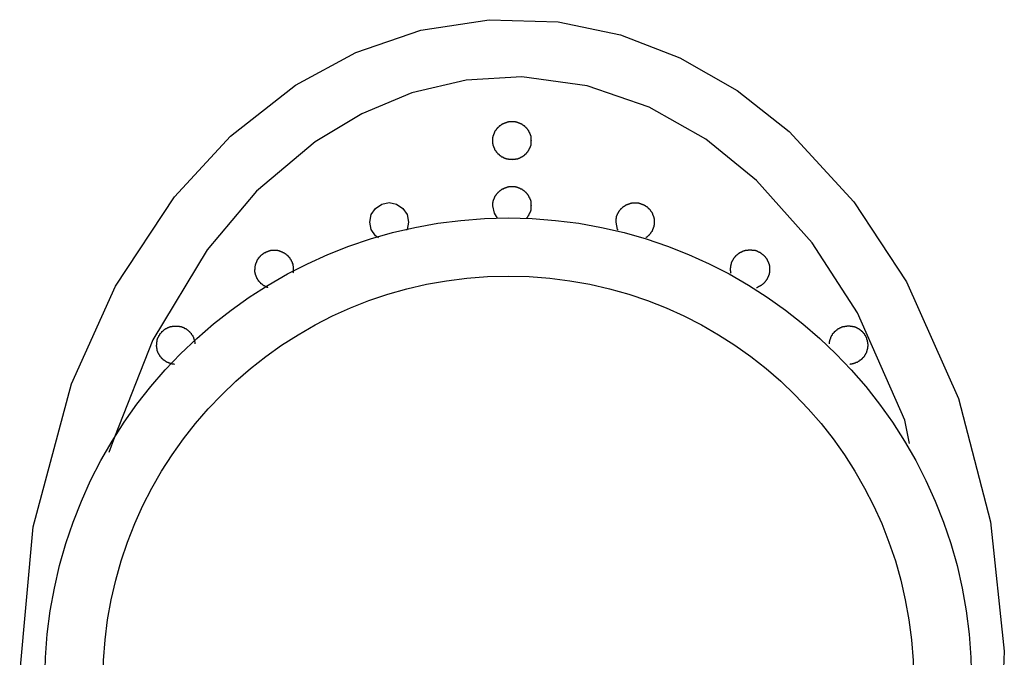
# Model space of a CAD drawing. Units: inches. Extents: x 30.9 to 85.6, y 8.3 to 22.8.
# Drawn here: x 30.9 to 32.3, y 20.1 to 21 of the extents above; entities that cross this region are included whole.
import ezdxf

# ---------------------------------------------------------------- set-up
doc = ezdxf.new("R2010")
doc.units = ezdxf.units.IN
doc.header["$MEASUREMENT"] = 0
doc.layers.add('LAYER_1', color=160, linetype='Continuous')

# ---------------------------------------------------------------- blocks, each defined once
blk = doc.blocks.new('AI9-BLK24')
at = {"layer": 'LAYER_1', "color": 7}
blk.add_lwpolyline([(-0.308, 0.022), (-0.308, 0.026), (-0.308, 0.031), (-0.308, 0.035), (-0.308, 0.04), (-0.308, 0.045), (-0.308, 0.049), (-0.308, 0.054), (-0.308, 0.059), (-0.302, 0.063), (-0.302, 0.068), (-0.302, 0.073), (-0.302, 0.078), (-0.298, 0.078), (-0.298, 0.082), (-0.298, 0.086), (-0.298, 0.091), (-0.298, 0.095), (-0.293, 0.095), (-0.293, 0.1), (-0.293, 0.106), (-0.288, 0.11), (-0.288, 0.114), (-0.288, 0.119), (-0.284, 0.124), (-0.284, 0.128), (-0.279, 0.133), (-0.279, 0.138), (-0.275, 0.142), (-0.275, 0.147), (-0.269, 0.151), (-0.269, 0.157), (-0.265, 0.161), (-0.261, 0.166), (-0.261, 0.171), (-0.257, 0.171), (-0.257, 0.175), (-0.257, 0.179), (-0.251, 0.179), (-0.251, 0.184), (-0.247, 0.189), (-0.242, 0.194), (-0.242, 0.198), (-0.237, 0.198), (-0.237, 0.203), (-0.233, 0.203), (-0.228, 0.208), (-0.228, 0.212), (-0.224, 0.212), (-0.224, 0.217), (-0.219, 0.217), (-0.219, 0.222), (-0.214, 0.226), (-0.209, 0.226), (-0.209, 0.231), (-0.204, 0.231), (-0.204, 0.235), (-0.2, 0.235), (-0.196, 0.241), (-0.191, 0.245), (-0.186, 0.245), (-0.186, 0.25), (-0.181, 0.25), (-0.181, 0.255), (-0.177, 0.255), (-0.172, 0.259), (-0.168, 0.259), (-0.163, 0.264), (-0.158, 0.264), (-0.158, 0.268), (-0.153, 0.268), (-0.149, 0.273), (-0.144, 0.273), (-0.14, 0.277), (-0.135, 0.277), (-0.13, 0.282), (-0.125, 0.282), (-0.121, 0.282), (-0.121, 0.286), (-0.116, 0.286), (-0.112, 0.286), (-0.107, 0.292), (-0.102, 0.292), (-0.097, 0.292), (-0.093, 0.296), (-0.089, 0.296), (-0.083, 0.296), (-0.079, 0.301), (-0.075, 0.301), (-0.069, 0.301), (-0.065, 0.301), (-0.061, 0.301), (-0.055, 0.306), (-0.051, 0.306), (-0.047, 0.306), (-0.042, 0.306), (-0.037, 0.306), (-0.032, 0.306), (-0.028, 0.306), (-0.024, 0.31), (-0.018, 0.31), (-0.014, 0.31), (-0.009, 0.31), (-0.004, 0.31), (0, 0.31), (0.004, 0.31), (0.009, 0.31), (0.014, 0.31), (0.019, 0.31), (0.024, 0.306), (0.029, 0.306), (0.033, 0.306), (0.037, 0.306), (0.042, 0.306), (0.047, 0.306), (0.052, 0.306), (0.056, 0.306), (0.061, 0.301), (0.065, 0.301), (0.07, 0.301), (0.075, 0.301), (0.075, 0.296), (0.08, 0.296), (0.084, 0.296), (0.089, 0.296), (0.093, 0.296), (0.093, 0.292), (0.097, 0.292), (0.103, 0.292), (0.108, 0.286), (0.112, 0.286), (0.117, 0.286), (0.121, 0.282), (0.126, 0.282), (0.131, 0.277), (0.135, 0.277), (0.14, 0.273), (0.144, 0.273), (0.149, 0.268), (0.154, 0.268), (0.158, 0.264), (0.164, 0.259), (0.168, 0.259), (0.168, 0.255), (0.172, 0.255), (0.177, 0.255), (0.177, 0.25), (0.182, 0.25), (0.186, 0.245), (0.191, 0.241), (0.196, 0.241), (0.196, 0.235), (0.2, 0.235), (0.2, 0.231), (0.205, 0.226), (0.209, 0.226), (0.209, 0.222), (0.215, 0.222), (0.215, 0.217), (0.219, 0.217), (0.224, 0.212), (0.224, 0.208), (0.228, 0.208), (0.228, 0.203), (0.233, 0.203), (0.233, 0.198), (0.237, 0.194), (0.242, 0.189), (0.242, 0.184), (0.247, 0.184), (0.247, 0.179), (0.252, 0.179), (0.252, 0.175), (0.257, 0.171), (0.257, 0.166), (0.261, 0.161), (0.261, 0.157), (0.266, 0.157), (0.266, 0.151), (0.27, 0.147), (0.27, 0.142), (0.275, 0.138), (0.275, 0.133), (0.279, 0.128), (0.279, 0.124), (0.279, 0.119), (0.285, 0.119), (0.285, 0.114), (0.285, 0.11), (0.289, 0.106), (0.289, 0.1), (0.289, 0.095), (0.293, 0.091), (0.293, 0.086), (0.293, 0.082), (0.297, 0.078), (0.297, 0.073), (0.297, 0.068), (0.297, 0.063), (0.297, 0.059), (0.303, 0.054), (0.303, 0.049), (0.303, 0.045), (0.303, 0.04), (0.303, 0.035), (0.303, 0.031), (0.303, 0.026), (0.308, 0.022), (0.308, 0.016), (0.308, 0.012), (0.308, 0.008), (0.308, 0.002), (0.308, -0.002), (0.308, -0.007), (0.308, -0.011), (0.308, -0.016), (0.308, -0.021), (0.308, -0.025), (0.303, -0.025), (0.303, -0.029), (0.303, -0.035), (0.303, -0.04), (0.303, -0.044), (0.303, -0.049), (0.303, -0.053), (0.303, -0.058), (0.297, -0.062), (0.297, -0.067), (0.297, -0.072), (0.297, -0.077), (0.293, -0.077), (0.293, -0.081), (0.293, -0.086), (0.293, -0.09), (0.293, -0.095), (0.289, -0.095), (0.289, -0.1), (0.289, -0.104), (0.285, -0.109), (0.285, -0.113), (0.285, -0.119), (0.279, -0.123), (0.279, -0.128), (0.275, -0.133), (0.275, -0.137), (0.27, -0.142), (0.27, -0.146), (0.266, -0.151), (0.266, -0.156), (0.261, -0.16), (0.257, -0.165), (0.257, -0.17), (0.252, -0.17), (0.252, -0.174), (0.252, -0.179), (0.247, -0.179), (0.247, -0.184), (0.242, -0.188), (0.237, -0.193), (0.237, -0.197), (0.233, -0.197), (0.233, -0.202), (0.228, -0.202), (0.224, -0.207), (0.224, -0.211), (0.219, -0.211), (0.219, -0.216), (0.215, -0.216), (0.215, -0.221), (0.209, -0.225), (0.205, -0.225), (0.205, -0.23), (0.2, -0.23), (0.2, -0.235), (0.196, -0.235), (0.191, -0.24), (0.186, -0.244), (0.182, -0.244), (0.182, -0.248), (0.177, -0.248), (0.177, -0.254), (0.172, -0.254), (0.168, -0.258), (0.164, -0.258), (0.158, -0.263), (0.154, -0.263), (0.154, -0.268), (0.149, -0.268), (0.144, -0.272), (0.14, -0.272), (0.135, -0.277), (0.131, -0.277), (0.126, -0.281), (0.121, -0.281), (0.117, -0.281), (0.117, -0.286), (0.112, -0.286), (0.108, -0.286), (0.103, -0.29), (0.097, -0.29), (0.093, -0.29), (0.089, -0.295), (0.084, -0.295), (0.08, -0.295), (0.075, -0.3), (0.07, -0.3), (0.065, -0.3), (0.061, -0.3), (0.056, -0.3), (0.052, -0.304), (0.047, -0.304), (0.042, -0.304), (0.037, -0.304), (0.033, -0.304), (0.029, -0.304), (0.024, -0.304), (0.019, -0.31)], dxfattribs=at)
blk = doc.blocks.new('AI9-BLK23')
at = {"layer": 'LAYER_1', "color": 7}
blk.add_lwpolyline([(-0.305, -0.072), (-0.309, -0.068), (-0.309, -0.063), (-0.309, -0.059), (-0.309, -0.054), (-0.309, -0.049), (-0.309, -0.045), (-0.309, -0.04), (-0.314, -0.035), (-0.314, -0.03), (-0.314, -0.025), (-0.314, -0.021), (-0.314, -0.017), (-0.314, -0.012), (-0.314, -0.008), (-0.314, -0.002), (-0.314, 0.002), (-0.314, 0.006), (-0.314, 0.012), (-0.314, 0.016), (-0.309, 0.02), (-0.309, 0.025), (-0.309, 0.03), (-0.309, 0.034), (-0.309, 0.039), (-0.309, 0.043), (-0.309, 0.049), (-0.305, 0.053), (-0.305, 0.058), (-0.305, 0.063), (-0.305, 0.067), (-0.305, 0.072), (-0.3, 0.076), (-0.3, 0.081), (-0.3, 0.086), (-0.296, 0.09), (-0.296, 0.095), (-0.296, 0.1), (-0.291, 0.104), (-0.291, 0.11), (-0.287, 0.114), (-0.287, 0.119), (-0.287, 0.123), (-0.281, 0.123), (-0.281, 0.127), (-0.281, 0.133), (-0.277, 0.137), (-0.273, 0.142), (-0.273, 0.147), (-0.267, 0.151), (-0.267, 0.156), (-0.263, 0.161), (-0.258, 0.165), (-0.258, 0.169), (-0.254, 0.169), (-0.254, 0.174), (-0.249, 0.179), (-0.245, 0.184), (-0.245, 0.189), (-0.24, 0.189), (-0.24, 0.194), (-0.235, 0.198), (-0.23, 0.202), (-0.226, 0.207), (-0.226, 0.212), (-0.221, 0.212), (-0.216, 0.216), (-0.212, 0.221), (-0.207, 0.225), (-0.203, 0.23), (-0.198, 0.235), (-0.193, 0.235), (-0.193, 0.239), (-0.189, 0.239), (-0.184, 0.245), (-0.179, 0.249), (-0.174, 0.249), (-0.174, 0.254), (-0.17, 0.254), (-0.165, 0.254), (-0.165, 0.258), (-0.161, 0.258), (-0.156, 0.263), (-0.152, 0.263), (-0.146, 0.267), (-0.142, 0.267), (-0.142, 0.272), (-0.137, 0.272), (-0.132, 0.272), (-0.128, 0.276), (-0.123, 0.276), (-0.119, 0.281), (-0.114, 0.281), (-0.109, 0.286), (-0.105, 0.286), (-0.101, 0.286), (-0.095, 0.286), (-0.095, 0.291), (-0.091, 0.291), (-0.085, 0.291), (-0.081, 0.291), (-0.081, 0.296), (-0.076, 0.296), (-0.072, 0.296), (-0.068, 0.296), (-0.063, 0.296), (-0.058, 0.296), (-0.058, 0.3), (-0.054, 0.3), (-0.048, 0.3), (-0.044, 0.3), (-0.04, 0.3), (-0.034, 0.3), (-0.03, 0.3), (-0.025, 0.305), (-0.021, 0.305), (-0.016, 0.305), (-0.012, 0.305), (-0.007, 0.305), (-0.002, 0.305), (0.003, 0.305), (0.007, 0.305), (0.012, 0.305), (0.017, 0.305), (0.021, 0.305), (0.026, 0.305), (0.03, 0.3), (0.034, 0.3), (0.04, 0.3), (0.044, 0.3), (0.049, 0.3), (0.054, 0.3), (0.059, 0.3), (0.063, 0.296), (0.068, 0.296), (0.072, 0.296), (0.077, 0.296), (0.081, 0.296), (0.087, 0.291), (0.091, 0.291), (0.096, 0.291), (0.101, 0.286), (0.105, 0.286), (0.11, 0.286), (0.114, 0.281), (0.119, 0.281), (0.123, 0.276), (0.128, 0.276), (0.132, 0.276), (0.132, 0.272), (0.138, 0.272), (0.142, 0.272), (0.147, 0.267), (0.152, 0.263), (0.156, 0.263), (0.16, 0.258), (0.165, 0.258), (0.17, 0.254), (0.175, 0.249), (0.179, 0.249), (0.179, 0.245), (0.185, 0.245), (0.189, 0.239), (0.193, 0.235), (0.198, 0.235), (0.198, 0.23), (0.203, 0.23), (0.208, 0.225), (0.212, 0.221), (0.217, 0.216), (0.221, 0.216), (0.221, 0.212), (0.226, 0.207), (0.231, 0.202), (0.236, 0.198), (0.24, 0.194), (0.245, 0.189), (0.245, 0.184), (0.249, 0.184), (0.249, 0.179), (0.254, 0.174), (0.259, 0.169), (0.259, 0.165), (0.263, 0.165), (0.263, 0.161), (0.263, 0.156), (0.267, 0.156), (0.267, 0.151), (0.273, 0.147), (0.273, 0.142), (0.277, 0.137), (0.277, 0.133), (0.282, 0.133), (0.282, 0.127), (0.282, 0.123), (0.287, 0.119), (0.287, 0.114), (0.291, 0.11), (0.291, 0.104), (0.296, 0.1), (0.296, 0.095), (0.296, 0.09), (0.296, 0.086), (0.3, 0.086), (0.3, 0.081), (0.3, 0.076), (0.3, 0.072), (0.305, 0.072), (0.305, 0.067), (0.305, 0.063), (0.305, 0.058), (0.305, 0.053), (0.31, 0.049), (0.31, 0.043), (0.31, 0.039), (0.31, 0.034), (0.31, 0.03), (0.31, 0.025), (0.31, 0.02), (0.314, 0.016), (0.314, 0.012), (0.314, 0.006), (0.314, 0.002), (0.314, -0.002), (0.314, -0.008), (0.314, -0.012), (0.314, -0.017), (0.314, -0.021), (0.314, -0.025), (0.314, -0.03), (0.314, -0.035), (0.31, -0.04), (0.31, -0.045), (0.31, -0.049), (0.31, -0.054), (0.31, -0.059), (0.31, -0.063), (0.31, -0.068), (0.305, -0.072), (0.305, -0.077), (0.305, -0.082), (0.305, -0.086), (0.305, -0.092), (0.3, -0.096), (0.3, -0.1), (0.3, -0.105), (0.296, -0.11), (0.296, -0.115), (0.296, -0.119), (0.291, -0.124), (0.291, -0.129), (0.287, -0.133), (0.287, -0.137), (0.287, -0.143), (0.282, -0.143), (0.282, -0.147), (0.282, -0.152), (0.277, -0.156), (0.273, -0.161), (0.273, -0.165), (0.267, -0.17), (0.267, -0.175), (0.263, -0.18), (0.259, -0.185), (0.259, -0.189), (0.254, -0.189), (0.254, -0.194), (0.249, -0.198), (0.245, -0.203), (0.245, -0.207), (0.24, -0.207), (0.24, -0.212), (0.236, -0.217), (0.231, -0.221), (0.226, -0.227), (0.226, -0.231), (0.221, -0.231), (0.217, -0.235), (0.212, -0.24), (0.208, -0.245), (0.203, -0.249), (0.198, -0.254), (0.193, -0.254), (0.193, -0.259), (0.189, -0.259), (0.185, -0.264), (0.179, -0.268), (0.175, -0.268), (0.175, -0.272), (0.17, -0.272), (0.165, -0.272), (0.165, -0.277), (0.16, -0.277), (0.156, -0.282), (0.152, -0.282), (0.147, -0.287), (0.142, -0.287), (0.142, -0.291), (0.138, -0.291), (0.132, -0.291), (0.128, -0.296), (0.123, -0.296), (0.119, -0.3), (0.114, -0.3), (0.11, -0.305), (0.105, -0.305)], dxfattribs=at)
blk = doc.blocks.new('AI9-BLK22')
at = {"layer": 'LAYER_1', "color": 7}
for points in [[(-0.308, -0.03), (-0.308, -0.025), (-0.308, -0.021), (-0.308, -0.016), (-0.308, -0.012), (-0.308, -0.006), (-0.308, -0.002), (-0.308, 0.002), (-0.308, 0.008), (-0.308, 0.012), (-0.308, 0.017), (-0.308, 0.021), (-0.308, 0.025), (-0.302, 0.03), (-0.302, 0.035), (-0.302, 0.04), (-0.302, 0.045), (-0.302, 0.049), (-0.298, 0.049), (-0.298, 0.054), (-0.298, 0.058), (-0.298, 0.063), (-0.294, 0.063), (-0.294, 0.068), (-0.294, 0.072), (-0.294, 0.076), (-0.289, 0.076), (-0.289, 0.081), (-0.289, 0.086), (-0.284, 0.092), (-0.284, 0.096), (-0.284, 0.101), (-0.279, 0.105), (-0.275, 0.11), (-0.275, 0.114), (-0.275, 0.119), (-0.27, 0.119), (-0.27, 0.124), (-0.27, 0.129), (-0.265, 0.129), (-0.265, 0.133), (-0.261, 0.138), (-0.256, 0.143), (-0.256, 0.147), (-0.251, 0.152), (-0.251, 0.156), (-0.247, 0.156), (-0.247, 0.161), (-0.242, 0.165), (-0.238, 0.17), (-0.233, 0.175), (-0.228, 0.18), (-0.223, 0.184), (-0.223, 0.189), (-0.218, 0.189), (-0.218, 0.194), (-0.214, 0.194), (-0.21, 0.198), (-0.205, 0.203), (-0.201, 0.207), (-0.195, 0.212), (-0.191, 0.217), (-0.186, 0.217), (-0.186, 0.221), (-0.182, 0.221), (-0.177, 0.227), (-0.172, 0.227), (-0.167, 0.231), (-0.163, 0.236), (-0.158, 0.236), (-0.158, 0.24), (-0.154, 0.24), (-0.15, 0.24), (-0.15, 0.245), (-0.144, 0.245), (-0.14, 0.245), (-0.134, 0.249), (-0.13, 0.254), (-0.126, 0.254), (-0.121, 0.254), (-0.116, 0.259), (-0.112, 0.259), (-0.107, 0.259), (-0.107, 0.263), (-0.103, 0.263), (-0.098, 0.263), (-0.093, 0.263), (-0.093, 0.268), (-0.089, 0.268), (-0.083, 0.268), (-0.079, 0.268), (-0.079, 0.273), (-0.075, 0.273), (-0.07, 0.273), (-0.065, 0.273), (-0.061, 0.273), (-0.056, 0.277), (-0.051, 0.277), (-0.046, 0.277), (-0.042, 0.277), (-0.037, 0.277), (-0.032, 0.277), (-0.028, 0.277), (-0.023, 0.277), (-0.019, 0.277), (-0.014, 0.277), (-0.009, 0.277), (-0.005, 0.277), (0, 0.277), (0.005, 0.277), (0.01, 0.277), (0.014, 0.277), (0.019, 0.277), (0.023, 0.277), (0.028, 0.277), (0.032, 0.277), (0.038, 0.277), (0.042, 0.277), (0.046, 0.277), (0.051, 0.277), (0.056, 0.273), (0.061, 0.273), (0.065, 0.273), (0.07, 0.273), (0.075, 0.273), (0.075, 0.268), (0.079, 0.268), (0.083, 0.268), (0.088, 0.268), (0.088, 0.263), (0.093, 0.263), (0.099, 0.263), (0.103, 0.263), (0.103, 0.259), (0.107, 0.259), (0.112, 0.259), (0.116, 0.254), (0.121, 0.254), (0.126, 0.254), (0.13, 0.249), (0.135, 0.245), (0.139, 0.245), (0.144, 0.245), (0.144, 0.24), (0.15, 0.24), (0.154, 0.24), (0.154, 0.236), (0.158, 0.236), (0.163, 0.231), (0.167, 0.227), (0.172, 0.227), (0.177, 0.221), (0.182, 0.221), (0.182, 0.217), (0.187, 0.217), (0.191, 0.212), (0.196, 0.207), (0.201, 0.203), (0.205, 0.198), (0.209, 0.194), (0.214, 0.194), (0.214, 0.189), (0.218, 0.189), (0.218, 0.184), (0.224, 0.18), (0.228, 0.175), (0.233, 0.17), (0.238, 0.165), (0.242, 0.161), (0.242, 0.156), (0.247, 0.156), (0.247, 0.152), (0.251, 0.147), (0.251, 0.143), (0.256, 0.138), (0.261, 0.133), (0.261, 0.129), (0.265, 0.129), (0.265, 0.124), (0.265, 0.119), (0.271, 0.119), (0.271, 0.114), (0.271, 0.11), (0.275, 0.105), (0.279, 0.101), (0.279, 0.096), (0.279, 0.092), (0.283, 0.086), (0.283, 0.081), (0.283, 0.076), (0.289, 0.076), (0.289, 0.072), (0.289, 0.068), (0.289, 0.063), (0.293, 0.063), (0.293, 0.058), (0.293, 0.054), (0.293, 0.049), (0.298, 0.049), (0.298, 0.045), (0.298, 0.04), (0.298, 0.035), (0.298, 0.03), (0.303, 0.025), (0.303, 0.021), (0.303, 0.017), (0.303, 0.012), (0.303, 0.008), (0.303, 0.002), (0.303, -0.002), (0.303, -0.006), (0.303, -0.012), (0.303, -0.016), (0.303, -0.021), (0.303, -0.025), (0.308, -0.03), (0.303, -0.03), (0.303, -0.035), (0.303, -0.039), (0.303, -0.045), (0.303, -0.049), (0.303, -0.054), (0.303, -0.058), (0.303, -0.063), (0.303, -0.067), (0.303, -0.072), (0.303, -0.076), (0.303, -0.081), (0.298, -0.086), (0.298, -0.09), (0.298, -0.095), (0.298, -0.1), (0.298, -0.104), (0.293, -0.104), (0.293, -0.11), (0.293, -0.114), (0.293, -0.119), (0.289, -0.119), (0.289, -0.123), (0.289, -0.127), (0.289, -0.133), (0.283, -0.133), (0.283, -0.137), (0.283, -0.142), (0.279, -0.147), (0.279, -0.151), (0.279, -0.155), (0.275, -0.161), (0.271, -0.165), (0.271, -0.169), (0.271, -0.174), (0.265, -0.174), (0.265, -0.179), (0.265, -0.184), (0.261, -0.184), (0.261, -0.188), (0.256, -0.193), (0.251, -0.198), (0.251, -0.203), (0.247, -0.207), (0.247, -0.212), (0.242, -0.212), (0.242, -0.217), (0.238, -0.221), (0.233, -0.225), (0.228, -0.23), (0.224, -0.235), (0.218, -0.239), (0.218, -0.245), (0.214, -0.245), (0.214, -0.249), (0.209, -0.249), (0.205, -0.254), (0.201, -0.258), (0.196, -0.263), (0.191, -0.268), (0.187, -0.272), (0.182, -0.272), (0.182, -0.277), (0.177, -0.277), (0.172, -0.277)], [(-0.275, -0.161), (-0.284, -0.147), (-0.308, -0.03)]]:
    blk.add_lwpolyline(points, dxfattribs=at)
blk = doc.blocks.new('AI9-BLK21')
at = {"layer": 'LAYER_1', "color": 7}
for points in [[(-0.308, -0.053), (-0.308, -0.049), (-0.308, -0.044), (-0.308, -0.04), (-0.308, -0.035), (-0.308, -0.03), (-0.308, -0.025), (-0.308, -0.021), (-0.308, -0.016), (-0.308, -0.011), (-0.308, -0.007), (-0.308, -0.002), (-0.308, 0.002), (-0.303, 0.007), (-0.303, 0.011), (-0.303, 0.016), (-0.303, 0.021), (-0.303, 0.025), (-0.299, 0.025), (-0.299, 0.031), (-0.299, 0.035), (-0.299, 0.04), (-0.293, 0.04), (-0.293, 0.044), (-0.293, 0.049), (-0.293, 0.053), (-0.289, 0.053), (-0.289, 0.058), (-0.289, 0.063), (-0.284, 0.068), (-0.284, 0.072), (-0.284, 0.078), (-0.279, 0.082), (-0.275, 0.086), (-0.275, 0.091), (-0.275, 0.095), (-0.27, 0.095), (-0.27, 0.101), (-0.27, 0.105), (-0.266, 0.105), (-0.266, 0.109), (-0.261, 0.115), (-0.256, 0.119), (-0.256, 0.123), (-0.252, 0.128), (-0.252, 0.133), (-0.247, 0.133), (-0.247, 0.137), (-0.242, 0.142), (-0.238, 0.146), (-0.233, 0.151), (-0.228, 0.156), (-0.224, 0.16), (-0.224, 0.166), (-0.219, 0.166), (-0.219, 0.17), (-0.215, 0.17), (-0.21, 0.175), (-0.205, 0.179), (-0.201, 0.184), (-0.195, 0.189), (-0.191, 0.193), (-0.186, 0.193), (-0.186, 0.198), (-0.182, 0.198), (-0.177, 0.203), (-0.172, 0.203), (-0.168, 0.207), (-0.164, 0.213), (-0.158, 0.213), (-0.158, 0.217), (-0.154, 0.217), (-0.149, 0.217), (-0.149, 0.221), (-0.144, 0.221), (-0.14, 0.221), (-0.135, 0.226), (-0.131, 0.23), (-0.126, 0.23), (-0.122, 0.23), (-0.117, 0.235), (-0.113, 0.235), (-0.107, 0.235), (-0.107, 0.239), (-0.103, 0.239), (-0.098, 0.239), (-0.093, 0.239), (-0.093, 0.245), (-0.089, 0.245), (-0.084, 0.245), (-0.08, 0.245), (-0.08, 0.25), (-0.075, 0.25), (-0.07, 0.25), (-0.066, 0.25), (-0.06, 0.25), (-0.056, 0.254), (-0.051, 0.254), (-0.047, 0.254), (-0.042, 0.254), (-0.038, 0.254), (-0.033, 0.254), (-0.028, 0.254), (-0.023, 0.254), (-0.019, 0.254), (-0.014, 0.254), (-0.009, 0.254), (-0.005, 0.254), (0, 0.254), (0.004, 0.254), (0.009, 0.254), (0.014, 0.254), (0.018, 0.254), (0.022, 0.254), (0.028, 0.254), (0.032, 0.254), (0.037, 0.254), (0.042, 0.254), (0.046, 0.254), (0.051, 0.254), (0.055, 0.25), (0.061, 0.25), (0.065, 0.25), (0.069, 0.25), (0.075, 0.25), (0.075, 0.245), (0.079, 0.245), (0.084, 0.245), (0.089, 0.245), (0.089, 0.239), (0.093, 0.239), (0.097, 0.239), (0.102, 0.239), (0.102, 0.235), (0.107, 0.235), (0.111, 0.235), (0.116, 0.23), (0.121, 0.23), (0.126, 0.23), (0.13, 0.226), (0.135, 0.221), (0.14, 0.221), (0.144, 0.221), (0.144, 0.217), (0.149, 0.217), (0.153, 0.217), (0.153, 0.213), (0.158, 0.213), (0.163, 0.207), (0.167, 0.203), (0.173, 0.203), (0.177, 0.198), (0.182, 0.198), (0.182, 0.193), (0.186, 0.193), (0.191, 0.189), (0.196, 0.184), (0.2, 0.179), (0.205, 0.175), (0.21, 0.17), (0.214, 0.17), (0.214, 0.166), (0.219, 0.166), (0.219, 0.16), (0.224, 0.156), (0.228, 0.151), (0.233, 0.146), (0.237, 0.142), (0.242, 0.137), (0.242, 0.133), (0.247, 0.133), (0.247, 0.128), (0.251, 0.123), (0.251, 0.119), (0.255, 0.115), (0.261, 0.109), (0.261, 0.105), (0.265, 0.105), (0.265, 0.101), (0.265, 0.095), (0.27, 0.095), (0.27, 0.091), (0.27, 0.086), (0.275, 0.082), (0.279, 0.078), (0.279, 0.072), (0.279, 0.068), (0.284, 0.063), (0.284, 0.058), (0.284, 0.053), (0.288, 0.053), (0.288, 0.049), (0.288, 0.044), (0.288, 0.04), (0.294, 0.04), (0.294, 0.035), (0.294, 0.031), (0.294, 0.025), (0.298, 0.025), (0.298, 0.021), (0.298, 0.016), (0.298, 0.011), (0.298, 0.007), (0.302, 0.002), (0.302, -0.002), (0.302, -0.007), (0.302, -0.011), (0.302, -0.016), (0.302, -0.021), (0.302, -0.025), (0.302, -0.03), (0.302, -0.035), (0.302, -0.04), (0.302, -0.044), (0.302, -0.049), (0.308, -0.053), (0.302, -0.053), (0.302, -0.058), (0.302, -0.063), (0.302, -0.067), (0.302, -0.073), (0.302, -0.077), (0.302, -0.081), (0.302, -0.086), (0.302, -0.091), (0.302, -0.095), (0.302, -0.1), (0.302, -0.104), (0.298, -0.109), (0.298, -0.114), (0.298, -0.119), (0.298, -0.124), (0.298, -0.128), (0.294, -0.128), (0.294, -0.133), (0.294, -0.137), (0.294, -0.142), (0.288, -0.142), (0.288, -0.146), (0.288, -0.151), (0.288, -0.155), (0.284, -0.155), (0.284, -0.16), (0.284, -0.165), (0.279, -0.171), (0.279, -0.175), (0.279, -0.179), (0.275, -0.184), (0.27, -0.188), (0.27, -0.193), (0.27, -0.198), (0.265, -0.198), (0.265, -0.203), (0.265, -0.208), (0.261, -0.208), (0.261, -0.212), (0.255, -0.216), (0.251, -0.222), (0.251, -0.226), (0.247, -0.23), (0.247, -0.235), (0.242, -0.235), (0.242, -0.239), (0.237, -0.244), (0.233, -0.249)], [(-0.233, -0.254), (-0.284, -0.171), (-0.308, -0.053)]]:
    blk.add_lwpolyline(points, dxfattribs=at)
blk = doc.blocks.new('AI9-BLK20')
at = {"layer": 'LAYER_1', "color": 7}
for points in [[(-0.309, -0.03), (-0.287, 0.092), (-0.217, 0.189), (-0.119, 0.259), (0.002, 0.282), (0.119, 0.259), (0.221, 0.189), (0.286, 0.092), (0.309, -0.03), (0.286, -0.147), (0.276, -0.161)], [(-0.174, -0.282), (-0.217, -0.249), (-0.287, -0.147), (-0.309, -0.03)]]:
    blk.add_lwpolyline(points, dxfattribs=at)
blk = doc.blocks.new('AI9-BLK19')
at = {"layer": 'LAYER_1', "color": 7}
for points in [[(-0.305, -0.007), (-0.305, -0.003), (-0.305, 0.003), (-0.305, 0.007), (-0.305, 0.011), (-0.305, 0.017), (-0.305, 0.021), (-0.305, 0.025), (-0.305, 0.03), (-0.305, 0.035), (-0.305, 0.039), (-0.305, 0.044), (-0.305, 0.048), (-0.3, 0.054), (-0.3, 0.058), (-0.3, 0.063), (-0.3, 0.068), (-0.3, 0.072), (-0.295, 0.072), (-0.295, 0.076), (-0.295, 0.081), (-0.295, 0.086), (-0.291, 0.086), (-0.291, 0.091), (-0.291, 0.095), (-0.291, 0.1), (-0.286, 0.1), (-0.286, 0.105), (-0.286, 0.109), (-0.281, 0.114), (-0.281, 0.119), (-0.281, 0.123), (-0.277, 0.128), (-0.273, 0.132), (-0.273, 0.138), (-0.273, 0.142), (-0.268, 0.142), (-0.268, 0.147), (-0.268, 0.152), (-0.264, 0.152), (-0.264, 0.156), (-0.259, 0.161), (-0.254, 0.165), (-0.254, 0.169), (-0.25, 0.174), (-0.25, 0.179), (-0.244, 0.179), (-0.244, 0.184), (-0.24, 0.189), (-0.236, 0.194), (-0.23, 0.198), (-0.226, 0.203), (-0.222, 0.207), (-0.222, 0.212), (-0.217, 0.212), (-0.217, 0.216), (-0.213, 0.216), (-0.207, 0.221), (-0.203, 0.226), (-0.197, 0.23), (-0.193, 0.235), (-0.189, 0.24), (-0.184, 0.24), (-0.184, 0.244), (-0.179, 0.244), (-0.175, 0.249), (-0.17, 0.249), (-0.166, 0.254), (-0.161, 0.258), (-0.156, 0.258), (-0.156, 0.263), (-0.151, 0.263), (-0.146, 0.263), (-0.146, 0.267), (-0.142, 0.267), (-0.137, 0.267), (-0.133, 0.271), (-0.129, 0.277), (-0.124, 0.277), (-0.119, 0.277), (-0.115, 0.281), (-0.109, 0.281), (-0.105, 0.281), (-0.105, 0.286), (-0.1, 0.286), (-0.095, 0.286), (-0.091, 0.286), (-0.091, 0.291), (-0.086, 0.291), (-0.082, 0.291), (-0.077, 0.291), (-0.077, 0.296), (-0.072, 0.296), (-0.068, 0.296), (-0.062, 0.296), (-0.058, 0.296), (-0.053, 0.3), (-0.049, 0.3), (-0.044, 0.3), (-0.04, 0.3), (-0.035, 0.3), (-0.031, 0.3), (-0.026, 0.3), (-0.021, 0.3), (-0.016, 0.3), (-0.011, 0.3), (-0.007, 0.3), (-0.002, 0.3), (0.002, 0.3), (0.007, 0.3), (0.011, 0.3), (0.016, 0.3), (0.02, 0.3), (0.025, 0.3), (0.03, 0.3), (0.035, 0.3), (0.04, 0.3), (0.044, 0.3), (0.049, 0.3), (0.053, 0.3), (0.058, 0.296), (0.063, 0.296), (0.067, 0.296), (0.072, 0.296), (0.077, 0.296), (0.077, 0.291), (0.081, 0.291), (0.086, 0.291), (0.091, 0.291), (0.091, 0.286), (0.095, 0.286), (0.1, 0.286), (0.104, 0.286), (0.104, 0.281), (0.109, 0.281), (0.114, 0.281), (0.118, 0.277), (0.124, 0.277), (0.128, 0.277), (0.133, 0.271), (0.137, 0.267), (0.142, 0.267), (0.147, 0.267), (0.147, 0.263), (0.151, 0.263), (0.156, 0.263), (0.156, 0.258), (0.161, 0.258), (0.165, 0.254), (0.17, 0.249), (0.175, 0.249), (0.179, 0.244), (0.184, 0.244), (0.184, 0.24), (0.188, 0.24), (0.194, 0.235), (0.198, 0.23), (0.202, 0.226), (0.207, 0.221), (0.212, 0.216), (0.216, 0.216), (0.216, 0.212), (0.222, 0.212), (0.222, 0.207), (0.226, 0.203), (0.23, 0.198), (0.235, 0.194), (0.239, 0.189), (0.244, 0.184), (0.244, 0.179), (0.249, 0.179), (0.249, 0.174), (0.253, 0.169), (0.253, 0.165), (0.258, 0.161), (0.263, 0.156), (0.263, 0.152), (0.268, 0.152), (0.268, 0.147), (0.268, 0.142), (0.273, 0.142), (0.273, 0.138), (0.273, 0.132), (0.277, 0.128), (0.282, 0.123), (0.282, 0.119), (0.282, 0.114), (0.286, 0.109), (0.286, 0.105), (0.286, 0.1), (0.29, 0.1), (0.29, 0.095), (0.29, 0.091), (0.29, 0.086), (0.296, 0.086), (0.296, 0.081), (0.296, 0.076), (0.296, 0.072), (0.3, 0.072), (0.3, 0.068), (0.3, 0.063), (0.3, 0.058), (0.3, 0.054), (0.305, 0.048), (0.305, 0.044), (0.305, 0.039), (0.305, 0.035), (0.305, 0.03), (0.305, 0.025), (0.305, 0.021), (0.305, 0.017), (0.305, 0.011), (0.305, 0.007), (0.305, 0.003), (0.305, -0.003), (0.31, -0.007), (0.305, -0.007), (0.305, -0.012), (0.305, -0.017), (0.305, -0.021), (0.305, -0.025), (0.305, -0.03), (0.305, -0.035), (0.305, -0.04), (0.305, -0.044), (0.305, -0.049), (0.305, -0.054), (0.305, -0.058), (0.3, -0.063)], [(-0.1, -0.3), (-0.105, -0.296), (-0.109, -0.296), (-0.115, -0.296), (-0.119, -0.291), (-0.124, -0.291), (-0.129, -0.287), (-0.133, -0.287), (-0.137, -0.282), (-0.142, -0.282), (-0.146, -0.282), (-0.146, -0.278), (-0.151, -0.278), (-0.156, -0.272), (-0.161, -0.272), (-0.166, -0.267), (-0.17, -0.263), (-0.175, -0.263), (-0.179, -0.259), (-0.184, -0.254), (-0.189, -0.249), (-0.193, -0.249), (-0.193, -0.244), (-0.197, -0.244), (-0.203, -0.24), (-0.207, -0.236), (-0.213, -0.236), (-0.213, -0.23), (-0.217, -0.23), (-0.217, -0.226), (-0.222, -0.222), (-0.226, -0.216), (-0.23, -0.216), (-0.23, -0.212), (-0.236, -0.207), (-0.24, -0.203), (-0.244, -0.198), (-0.244, -0.193), (-0.25, -0.193), (-0.25, -0.189), (-0.254, -0.184), (-0.259, -0.18), (-0.259, -0.175), (-0.264, -0.175), (-0.264, -0.17), (-0.264, -0.165), (-0.268, -0.165), (-0.268, -0.161), (-0.273, -0.156), (-0.273, -0.152), (-0.277, -0.147), (-0.277, -0.142), (-0.281, -0.138), (-0.281, -0.132), (-0.286, -0.128), (-0.286, -0.124), (-0.291, -0.119), (-0.291, -0.114), (-0.291, -0.11), (-0.295, -0.105), (-0.295, -0.1), (-0.295, -0.095), (-0.3, -0.091), (-0.3, -0.087), (-0.3, -0.081), (-0.3, -0.077), (-0.305, -0.072), (-0.305, -0.068), (-0.305, -0.063), (-0.305, -0.058), (-0.305, -0.054), (-0.31, -0.049), (-0.31, -0.044), (-0.31, -0.04), (-0.31, -0.035), (-0.31, -0.03), (-0.31, -0.025), (-0.31, -0.021), (-0.31, -0.017), (-0.31, -0.012), (-0.31, -0.007)]]:
    blk.add_lwpolyline(points, dxfattribs=at)
blk = doc.blocks.new('AI9-BLK18')
at = {"layer": 'LAYER_1', "color": 7}
for points in [[(-0.303, 0), (-0.303, 0.004), (-0.303, 0.01), (-0.303, 0.014), (-0.303, 0.018), (-0.303, 0.024), (-0.303, 0.028), (-0.303, 0.033), (-0.303, 0.038), (-0.303, 0.042), (-0.303, 0.047), (-0.303, 0.051), (-0.303, 0.056), (-0.298, 0.061), (-0.298, 0.065), (-0.298, 0.07), (-0.298, 0.075), (-0.298, 0.08), (-0.294, 0.08), (-0.294, 0.084), (-0.294, 0.089), (-0.294, 0.093), (-0.289, 0.093), (-0.289, 0.097), (-0.289, 0.102), (-0.289, 0.108), (-0.285, 0.108), (-0.285, 0.112), (-0.285, 0.116), (-0.28, 0.121), (-0.28, 0.126), (-0.28, 0.13), (-0.275, 0.135), (-0.27, 0.14), (-0.27, 0.144), (-0.27, 0.149), (-0.266, 0.149), (-0.266, 0.153), (-0.266, 0.159), (-0.261, 0.159), (-0.261, 0.163), (-0.256, 0.168), (-0.252, 0.173), (-0.252, 0.177), (-0.247, 0.182), (-0.247, 0.186), (-0.243, 0.186), (-0.243, 0.191), (-0.238, 0.196), (-0.233, 0.2), (-0.229, 0.205), (-0.223, 0.21), (-0.219, 0.214), (-0.219, 0.219), (-0.214, 0.219), (-0.214, 0.224), (-0.209, 0.224), (-0.205, 0.228), (-0.201, 0.233), (-0.196, 0.237), (-0.191, 0.243), (-0.186, 0.247), (-0.182, 0.247), (-0.182, 0.252), (-0.177, 0.252), (-0.172, 0.257), (-0.168, 0.257), (-0.163, 0.261), (-0.158, 0.266), (-0.154, 0.266), (-0.154, 0.27), (-0.149, 0.27), (-0.145, 0.27), (-0.145, 0.275), (-0.141, 0.275), (-0.135, 0.275), (-0.131, 0.279), (-0.125, 0.284), (-0.121, 0.284), (-0.116, 0.284), (-0.112, 0.288), (-0.107, 0.288), (-0.102, 0.288), (-0.102, 0.294), (-0.098, 0.294), (-0.094, 0.294), (-0.088, 0.294), (-0.088, 0.298), (-0.084, 0.298), (-0.079, 0.298), (-0.074, 0.298), (-0.074, 0.303), (-0.07, 0.303), (-0.065, 0.303), (-0.061, 0.303), (-0.056, 0.303), (-0.052, 0.308), (-0.047, 0.308), (-0.042, 0.308), (-0.038, 0.308), (-0.033, 0.308), (-0.028, 0.308), (-0.023, 0.308), (-0.019, 0.308), (-0.014, 0.308), (-0.01, 0.308), (-0.006, 0.308), (0, 0.308), (0.004, 0.308), (0.009, 0.308), (0.014, 0.308), (0.019, 0.308), (0.023, 0.308), (0.028, 0.308), (0.032, 0.308), (0.037, 0.308), (0.041, 0.308), (0.047, 0.308), (0.051, 0.308), (0.056, 0.308), (0.061, 0.303), (0.065, 0.303), (0.07, 0.303), (0.074, 0.303), (0.079, 0.303), (0.079, 0.298), (0.084, 0.298), (0.088, 0.298), (0.092, 0.298), (0.092, 0.294), (0.098, 0.294), (0.102, 0.294), (0.107, 0.294), (0.107, 0.288), (0.112, 0.288), (0.116, 0.288), (0.121, 0.284), (0.125, 0.284), (0.131, 0.284), (0.135, 0.279), (0.139, 0.275), (0.145, 0.275), (0.149, 0.275), (0.149, 0.27), (0.153, 0.27), (0.158, 0.27), (0.158, 0.266), (0.163, 0.266), (0.167, 0.261), (0.172, 0.257), (0.176, 0.257), (0.182, 0.252), (0.186, 0.252), (0.186, 0.247), (0.191, 0.247), (0.195, 0.243), (0.2, 0.237), (0.205, 0.233), (0.209, 0.228), (0.214, 0.224), (0.219, 0.224), (0.219, 0.219), (0.223, 0.219), (0.223, 0.214), (0.227, 0.21), (0.233, 0.205), (0.237, 0.2), (0.242, 0.196), (0.247, 0.191), (0.247, 0.186), (0.251, 0.186), (0.251, 0.182), (0.256, 0.177), (0.256, 0.173), (0.26, 0.168), (0.265, 0.163), (0.265, 0.159), (0.27, 0.159), (0.27, 0.153), (0.27, 0.149), (0.274, 0.149), (0.274, 0.144), (0.274, 0.14), (0.28, 0.135), (0.284, 0.13), (0.284, 0.126), (0.284, 0.121), (0.289, 0.116), (0.289, 0.112), (0.289, 0.108), (0.294, 0.108), (0.294, 0.102), (0.294, 0.097), (0.294, 0.093), (0.298, 0.093), (0.298, 0.089), (0.298, 0.084), (0.298, 0.08), (0.302, 0.08), (0.302, 0.075), (0.302, 0.07), (0.302, 0.065), (0.302, 0.061), (0.307, 0.056), (0.307, 0.051), (0.307, 0.047), (0.307, 0.042), (0.307, 0.038), (0.307, 0.033), (0.307, 0.028), (0.307, 0.024)], [(-0.019, -0.308), (-0.023, -0.302), (-0.028, -0.302), (-0.033, -0.302), (-0.038, -0.302), (-0.042, -0.302), (-0.047, -0.302), (-0.052, -0.302), (-0.056, -0.302), (-0.061, -0.298), (-0.065, -0.298), (-0.07, -0.298), (-0.074, -0.298), (-0.074, -0.293), (-0.079, -0.293), (-0.084, -0.293), (-0.088, -0.293), (-0.094, -0.293), (-0.094, -0.288), (-0.098, -0.288), (-0.102, -0.288), (-0.107, -0.284), (-0.112, -0.284), (-0.116, -0.284), (-0.121, -0.279), (-0.125, -0.279), (-0.131, -0.275), (-0.135, -0.275), (-0.141, -0.27), (-0.145, -0.27), (-0.149, -0.266), (-0.154, -0.266), (-0.158, -0.261), (-0.163, -0.256), (-0.168, -0.256), (-0.168, -0.252), (-0.172, -0.252), (-0.177, -0.252), (-0.177, -0.246), (-0.182, -0.246), (-0.186, -0.242), (-0.191, -0.238), (-0.196, -0.238), (-0.196, -0.233), (-0.201, -0.233), (-0.201, -0.228), (-0.205, -0.223), (-0.209, -0.223), (-0.209, -0.219), (-0.214, -0.219), (-0.214, -0.214), (-0.219, -0.214), (-0.223, -0.209), (-0.223, -0.205), (-0.229, -0.205), (-0.229, -0.199), (-0.233, -0.199), (-0.233, -0.195), (-0.238, -0.191), (-0.243, -0.186), (-0.243, -0.182), (-0.247, -0.182), (-0.247, -0.177), (-0.252, -0.177), (-0.252, -0.172), (-0.256, -0.168), (-0.256, -0.163), (-0.261, -0.158), (-0.261, -0.154), (-0.266, -0.154), (-0.266, -0.149), (-0.27, -0.144), (-0.27, -0.14), (-0.275, -0.135), (-0.275, -0.131), (-0.28, -0.126), (-0.28, -0.121), (-0.28, -0.117), (-0.285, -0.117), (-0.285, -0.111), (-0.285, -0.107), (-0.289, -0.102), (-0.289, -0.097), (-0.289, -0.093), (-0.294, -0.088), (-0.294, -0.084), (-0.294, -0.079), (-0.298, -0.075), (-0.298, -0.07), (-0.298, -0.065), (-0.298, -0.06), (-0.298, -0.055), (-0.303, -0.051), (-0.303, -0.047), (-0.303, -0.042), (-0.303, -0.038), (-0.303, -0.033), (-0.303, -0.027), (-0.303, -0.023), (-0.307, -0.019), (-0.307, -0.014), (-0.307, -0.009), (-0.307, -0.005), (-0.307, 0)]]:
    blk.add_lwpolyline(points, dxfattribs=at)
blk = doc.blocks.new('AI9-BLK17')
at = {"layer": 'LAYER_1', "color": 7}
blk.add_lwpolyline([(-0.308, 0), (-0.308, 0.005), (-0.308, 0.009), (-0.308, 0.014), (-0.308, 0.019), (-0.308, 0.023), (-0.308, 0.028), (-0.308, 0.032), (-0.308, 0.037), (-0.308, 0.041), (-0.308, 0.047), (-0.308, 0.051), (-0.308, 0.056), (-0.303, 0.061), (-0.303, 0.065), (-0.303, 0.07), (-0.303, 0.074), (-0.303, 0.079), (-0.299, 0.079), (-0.299, 0.084), (-0.299, 0.088), (-0.299, 0.092), (-0.293, 0.092), (-0.293, 0.098), (-0.293, 0.102), (-0.293, 0.107), (-0.289, 0.107), (-0.289, 0.112), (-0.289, 0.116), (-0.284, 0.121), (-0.284, 0.125), (-0.284, 0.131), (-0.279, 0.135), (-0.275, 0.139), (-0.275, 0.144), (-0.275, 0.149), (-0.27, 0.149), (-0.27, 0.153), (-0.27, 0.158), (-0.266, 0.158), (-0.266, 0.163), (-0.261, 0.167), (-0.256, 0.172), (-0.256, 0.176), (-0.252, 0.181), (-0.252, 0.186), (-0.247, 0.186), (-0.247, 0.191), (-0.242, 0.196), (-0.238, 0.2), (-0.233, 0.205), (-0.228, 0.209), (-0.224, 0.214), (-0.224, 0.218), (-0.219, 0.218), (-0.219, 0.223), (-0.215, 0.223), (-0.21, 0.228), (-0.205, 0.233), (-0.201, 0.238), (-0.195, 0.243), (-0.191, 0.247), (-0.186, 0.247), (-0.186, 0.251), (-0.182, 0.251), (-0.177, 0.256), (-0.172, 0.256), (-0.168, 0.26), (-0.164, 0.266), (-0.158, 0.266), (-0.158, 0.27), (-0.154, 0.27), (-0.149, 0.27), (-0.149, 0.275), (-0.144, 0.275), (-0.14, 0.275), (-0.135, 0.279), (-0.131, 0.284), (-0.126, 0.284), (-0.122, 0.284), (-0.117, 0.288), (-0.113, 0.288), (-0.107, 0.288), (-0.107, 0.294), (-0.103, 0.294), (-0.098, 0.294), (-0.093, 0.294), (-0.093, 0.298), (-0.089, 0.298), (-0.084, 0.298), (-0.08, 0.298), (-0.08, 0.303), (-0.075, 0.303), (-0.07, 0.303), (-0.066, 0.303), (-0.06, 0.303), (-0.056, 0.307), (-0.051, 0.307), (-0.047, 0.307), (-0.042, 0.307), (-0.038, 0.307), (-0.033, 0.307), (-0.028, 0.307), (-0.023, 0.307), (-0.019, 0.307), (-0.014, 0.307), (-0.009, 0.307), (-0.005, 0.307), (0, 0.307), (0.004, 0.307), (0.009, 0.307), (0.014, 0.307), (0.018, 0.307), (0.022, 0.307), (0.028, 0.307), (0.032, 0.307), (0.037, 0.307), (0.042, 0.307), (0.046, 0.307), (0.051, 0.307), (0.055, 0.303), (0.061, 0.303), (0.065, 0.303), (0.069, 0.303), (0.075, 0.303), (0.075, 0.298), (0.079, 0.298), (0.084, 0.298), (0.089, 0.298), (0.089, 0.294), (0.093, 0.294), (0.097, 0.294), (0.102, 0.294), (0.102, 0.288), (0.107, 0.288), (0.111, 0.288), (0.116, 0.284), (0.121, 0.284), (0.126, 0.284), (0.13, 0.279), (0.135, 0.275), (0.14, 0.275), (0.144, 0.275), (0.144, 0.27), (0.149, 0.27), (0.153, 0.27), (0.153, 0.266), (0.158, 0.266), (0.163, 0.26), (0.167, 0.256), (0.173, 0.256), (0.177, 0.251), (0.182, 0.251), (0.182, 0.247), (0.186, 0.247), (0.191, 0.243), (0.196, 0.238), (0.2, 0.233), (0.205, 0.228), (0.21, 0.223), (0.214, 0.223), (0.214, 0.218), (0.219, 0.218), (0.219, 0.214), (0.224, 0.209), (0.228, 0.205), (0.233, 0.2), (0.237, 0.196), (0.242, 0.191), (0.242, 0.186), (0.247, 0.186), (0.247, 0.181), (0.251, 0.176), (0.251, 0.172), (0.255, 0.167), (0.261, 0.163), (0.261, 0.158), (0.265, 0.158), (0.265, 0.153), (0.265, 0.149), (0.27, 0.149), (0.27, 0.144), (0.27, 0.139), (0.275, 0.135), (0.279, 0.131), (0.279, 0.125), (0.279, 0.121), (0.284, 0.116), (0.284, 0.112), (0.284, 0.107), (0.288, 0.107), (0.288, 0.102), (0.288, 0.098), (0.288, 0.092), (0.294, 0.092), (0.294, 0.088), (0.294, 0.084), (0.294, 0.079), (0.298, 0.079), (0.298, 0.074), (0.298, 0.07), (0.298, 0.065), (0.298, 0.061), (0.302, 0.056), (0.302, 0.051), (0.302, 0.047), (0.302, 0.041), (0.302, 0.037), (0.302, 0.032), (0.302, 0.028), (0.302, 0.023), (0.302, 0.019), (0.302, 0.014), (0.302, 0.009), (0.302, 0.005), (0.308, 0), (0.302, 0), (0.302, -0.005), (0.302, -0.01), (0.302, -0.014), (0.302, -0.019), (0.302, -0.023), (0.302, -0.028), (0.302, -0.032), (0.302, -0.037), (0.302, -0.043), (0.302, -0.047), (0.302, -0.051), (0.298, -0.056), (0.298, -0.061), (0.298, -0.065), (0.298, -0.07), (0.298, -0.074), (0.294, -0.074), (0.294, -0.08), (0.294, -0.084), (0.294, -0.088), (0.288, -0.088), (0.288, -0.094), (0.288, -0.098), (0.288, -0.103), (0.284, -0.103), (0.284, -0.107), (0.284, -0.112), (0.279, -0.116), (0.279, -0.121), (0.279, -0.125), (0.275, -0.131), (0.27, -0.135), (0.27, -0.14), (0.27, -0.145), (0.265, -0.145), (0.265, -0.149), (0.265, -0.154), (0.261, -0.154), (0.261, -0.158), (0.255, -0.163), (0.251, -0.168), (0.251, -0.172), (0.247, -0.178), (0.247, -0.182), (0.242, -0.182), (0.242, -0.186), (0.237, -0.191), (0.233, -0.196), (0.228, -0.2), (0.224, -0.205), (0.219, -0.21), (0.219, -0.214), (0.214, -0.214), (0.214, -0.219), (0.21, -0.219), (0.205, -0.223), (0.2, -0.228), (0.196, -0.233), (0.191, -0.238), (0.186, -0.243), (0.182, -0.243), (0.182, -0.247), (0.177, -0.247), (0.173, -0.251), (0.167, -0.251), (0.163, -0.256), (0.158, -0.261), (0.153, -0.261), (0.153, -0.266), (0.149, -0.266), (0.144, -0.266), (0.144, -0.27), (0.14, -0.27), (0.135, -0.27), (0.13, -0.275), (0.126, -0.28), (0.121, -0.28), (0.116, -0.28), (0.111, -0.284), (0.107, -0.284), (0.102, -0.284), (0.102, -0.289), (0.097, -0.289), (0.093, -0.289), (0.089, -0.289), (0.089, -0.294), (0.084, -0.294), (0.079, -0.294), (0.075, -0.294), (0.075, -0.298), (0.069, -0.298), (0.065, -0.298), (0.061, -0.298), (0.055, -0.298), (0.051, -0.303), (0.046, -0.303), (0.042, -0.303), (0.037, -0.303), (0.032, -0.303), (0.028, -0.303), (0.022, -0.303), (0.018, -0.303), (0.014, -0.303), (0.009, -0.303), (0.004, -0.303), (0, -0.303), (-0.005, -0.307), (-0.005, -0.303), (-0.009, -0.303), (-0.014, -0.303), (-0.019, -0.303), (-0.023, -0.303), (-0.028, -0.303), (-0.033, -0.303), (-0.038, -0.303), (-0.042, -0.303), (-0.047, -0.303), (-0.051, -0.303), (-0.056, -0.303), (-0.06, -0.298), (-0.066, -0.298), (-0.07, -0.298), (-0.075, -0.298), (-0.08, -0.298), (-0.08, -0.294), (-0.084, -0.294), (-0.089, -0.294), (-0.093, -0.294), (-0.093, -0.289), (-0.098, -0.289), (-0.103, -0.289), (-0.107, -0.289), (-0.107, -0.284), (-0.113, -0.284), (-0.117, -0.284), (-0.122, -0.28), (-0.126, -0.28), (-0.131, -0.28), (-0.135, -0.275), (-0.14, -0.27), (-0.144, -0.27), (-0.149, -0.27), (-0.149, -0.266), (-0.154, -0.266), (-0.158, -0.266), (-0.158, -0.261), (-0.164, -0.261), (-0.168, -0.256), (-0.172, -0.251), (-0.177, -0.251), (-0.182, -0.247), (-0.186, -0.247), (-0.186, -0.243), (-0.191, -0.243), (-0.195, -0.238), (-0.201, -0.233), (-0.205, -0.228), (-0.21, -0.223), (-0.215, -0.219), (-0.219, -0.219), (-0.219, -0.214), (-0.224, -0.214), (-0.224, -0.21), (-0.228, -0.205), (-0.233, -0.2), (-0.238, -0.196), (-0.242, -0.191), (-0.247, -0.186), (-0.247, -0.182), (-0.252, -0.182), (-0.252, -0.178), (-0.256, -0.172), (-0.256, -0.168), (-0.261, -0.163), (-0.266, -0.158), (-0.266, -0.154), (-0.27, -0.154), (-0.27, -0.149), (-0.27, -0.145), (-0.275, -0.145), (-0.275, -0.14), (-0.275, -0.135), (-0.279, -0.131), (-0.284, -0.125), (-0.284, -0.121), (-0.284, -0.116), (-0.289, -0.112), (-0.289, -0.107), (-0.289, -0.103), (-0.293, -0.103), (-0.293, -0.098), (-0.293, -0.094), (-0.293, -0.088), (-0.299, -0.088), (-0.299, -0.084), (-0.299, -0.08), (-0.299, -0.074), (-0.303, -0.074), (-0.303, -0.07), (-0.303, -0.065), (-0.303, -0.061), (-0.303, -0.056), (-0.308, -0.051), (-0.308, -0.047), (-0.308, -0.043), (-0.308, -0.037), (-0.308, -0.032), (-0.308, -0.028), (-0.308, -0.023), (-0.308, -0.019), (-0.308, -0.014), (-0.308, -0.01), (-0.308, -0.005), (-0.308, 0), (-0.308, 0.005)], dxfattribs=at)
blk = doc.blocks.new('AI9-BLK16')
at = {"layer": 'LAYER_1', "color": 7}
for name, p in [('AI9-BLK17', (0, 1.64)), ('AI9-BLK21', (0, 0.65)), ('AI9-BLK20', (-1.972, 0.366)), ('AI9-BLK22', (1.974, 0.366)), ('AI9-BLK19', (-3.816, -0.417)), ('AI9-BLK23', (3.816, -0.412)), ('AI9-BLK18', (-5.397, -1.639)), ('AI9-BLK24', (5.397, -1.637))]:
    blk.add_blockref(name, p, dxfattribs=at)

msp = doc.modelspace()

# ---------------------------------------------------------------- linework, layer by layer
for radius in [0.6586, 0.5761]:
    msp.add_circle((31.6125, 20.1079), radius)
at = {"layer": 'LAYER_1', "color": 7}
for points in [[(30.918, 20.118), (30.9371, 20.3277), (30.9915, 20.5307), (31.0542, 20.6694), (31.138, 20.7965), (31.2177, 20.8828), (31.3101, 20.955), (31.396, 21.0017), (31.4884, 21.0334), (31.5854, 21.0483), (31.6836, 21.0454), (31.7719, 21.0268), (31.8566, 20.9942), (31.9379, 20.9476), (32.0117, 20.8894), (32.1038, 20.7895), (32.1785, 20.6756), (32.2524, 20.51), (32.2982, 20.3347), (32.3176, 20.151), (32.3105, 19.9661)], [(32.183, 20.4461), (32.176, 20.4791), (32.1088, 20.6318), (32.0443, 20.7313), (31.9655, 20.8196), (31.8933, 20.8783), (31.8128, 20.9241), (31.7245, 20.9542), (31.632, 20.9669), (31.5528, 20.9625), (31.4756, 20.9443), (31.4042, 20.9146), (31.3382, 20.8745), (31.2548, 20.8044), (31.1843, 20.7214), (31.1075, 20.5935), (31.0526, 20.4552), (31.0447, 20.433)]]:
    msp.add_lwpolyline(points, dxfattribs=at)

# ---------------------------------------------------------------- block references
at = {"layer": 'LAYER_1', "color": 7, "xscale": 0.08862424855249668, "yscale": 0.08862424855249353, "zscale": 0.0886242485524944}
msp.add_blockref('AI9-BLK16', (31.618, 20.7309), dxfattribs=at)

doc.saveas('drawing.dxf')
